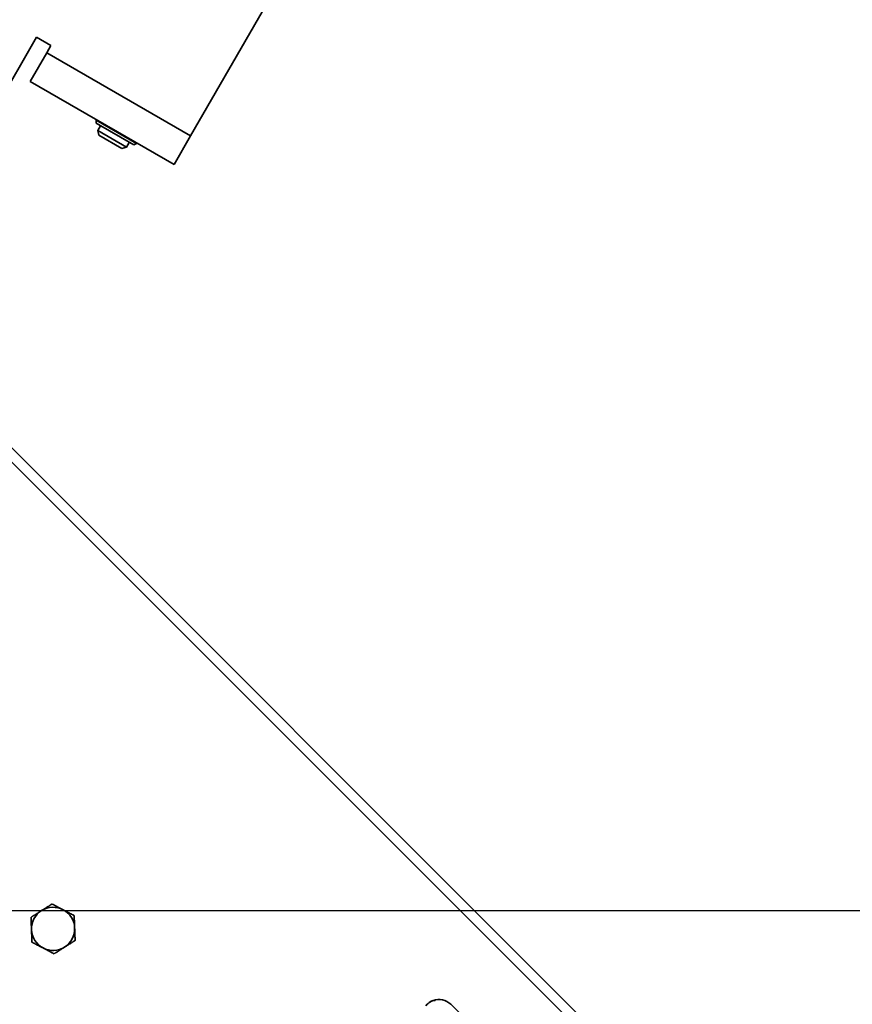
# Model space of a CAD drawing. Units: millimetres. Extents: x -28101 to 103363, y 4263 to 337812.
# Drawn here: x 31268 to 31519, y 7452 to 7748 of the extents above; entities that cross this region are included whole.
import ezdxf

# ---------------------------------------------------------------- set-up
doc = ezdxf.new("R2010")
doc.units = ezdxf.units.MM
doc.layers.add('AE-Schaltschrank', color=12, linetype='Continuous')
doc.layers.add('D-5', color=5, linetype='Continuous')
doc.layers.add('Sichtbare Kanten(PEP)', color=7, linetype='Continuous', lineweight=35)
doc.layers.add('Sichtbare tangentiale Kanten(PEP)', color=7, linetype='Continuous', lineweight=35)

# ---------------------------------------------------------------- blocks, each defined once
blk = doc.blocks.new('dfdsfdsfsf')
at = {"layer": 'Sichtbare Kanten(PEP)'}
for p, q in [((-38485.51, 90923.33), (-38371.36, 90857.42)), ((-38362.7, 90852.42), (-38371.36, 90857.42)), ((-38362.7, 90852.42), (-38387.7, 90809.12)), ((-38376.02, 90828.94), (-38369.02, 90841.07)), ((-38375.1, 90828.94), (-38368.56, 90840.27)), ((-38369.2, 90841.17), (-38369.02, 90841.07)), ((-38368.56, 90840.27), (-38369.02, 90841.07)), ((-38372.89, 90829.44), (-38367.89, 90838.1)), ((-38367.52, 90836.74), (-38371.52, 90829.81)), ((-38369.33, 90838.93), (-38367.89, 90838.1)), ((-38367.52, 90836.74), (-38367.89, 90838.1)), ((-38374.33, 90830.27), (-38372.89, 90829.44)), ((-38376.2, 90829.04), (-38376.02, 90828.94)), ((-38375.1, 90828.94), (-38376.02, 90828.94)), ((-38371.52, 90829.81), (-38372.89, 90829.44)), ((-38401.02, 90811.04), (-38398.52, 90815.37)), ((-38398.52, 90815.37), (-38396.36, 90814.12)), ((-38387.7, 90809.12), (-38396.36, 90814.12)), ((-38401.02, 90811.04), (-38369.51, 90792.85))]:
    blk.add_line(p, q, dxfattribs=at)
at = {"layer": 'Sichtbare tangentiale Kanten(PEP)'}
blk.add_line((-38396.36, 90814.12), (-38371.36, 90857.42), dxfattribs=at)
blk = doc.blocks.new('H800 Horizontalbogen 90° R500 außen draufsicht')
at = {"layer": 'Sichtbare Kanten(PEP)'}
for p, q in [((124541.99, 235515.37), (124541.99, 235514.73)), ((124536.99, 235509.73), (124499.99, 235509.73)), ((124158.94, 235487.73), (124825.04, 235487.73)), ((124158.94, 235484.73), (124825.04, 235484.73))]:
    blk.add_line(p, q, dxfattribs=at)
for centre, radius, start, end in [((124637.7, 235578.32), 6.5, 107.2352, 167.2352), ((124637.7, 235578.32), 6.5, 47.2352, 107.2352), ((124637.7, 235578.32), 6.5, 347.2352, 47.2352), ((124637.7, 235578.32), 6.5, 167.2352, 227.2352), ((124637.7, 235578.32), 6.5, 287.2352, 347.2352), ((124637.7, 235578.32), 6.5, 227.2352, 287.2352), ((124536.99, 235514.73), 5, 270, 334.9621), ((124536.99, 235514.73), 5, 342.5495, 0)]:
    blk.add_arc(centre, radius, start, end, dxfattribs=at)
for points in [[(124631.36, 235579.76), (124631.75, 235581.46), (124632.19, 235583.42)], [(124632.19, 235583.42), (124634.11, 235584.02), (124635.78, 235584.53)], [(124635.78, 235584.53), (124637.44, 235585.05), (124639.36, 235585.64)], [(124639.36, 235585.64), (124640.84, 235584.28), (124642.12, 235583.1)], [(124642.12, 235583.1), (124643.4, 235581.91), (124644.87, 235580.55)], [(124644.87, 235580.55), (124644.43, 235578.59), (124644.04, 235576.89)], [(124630.54, 235576.1), (124630.98, 235578.06), (124631.36, 235579.76)], [(124633.29, 235573.55), (124632.01, 235574.73), (124630.54, 235576.1)], [(124644.04, 235576.89), (124643.66, 235575.19), (124643.21, 235573.23)], [(124636.05, 235571), (124634.57, 235572.37), (124633.29, 235573.55)], [(124639.63, 235572.12), (124637.97, 235571.6), (124636.05, 235571)], [(124643.21, 235573.23), (124641.29, 235572.63), (124639.63, 235572.12)]]:
    blk.add_rational_spline(points, [1, 1.0379548493, 1], degree=2, dxfattribs=at)
for points, knots in [([(124541.31, 235512.38), (124541.24, 235512.33), (124541.17, 235512.28), (124541.09, 235512.23), (124541.09, 235512.23), (124541.09, 235512.23)], [0.04536554, 0.04536554, 0.04536554, 0.04536554, 0.07184017, 0.07184017, 0.07224652, 0.07224652, 0.07224652, 0.07224652]), ([(124541.31, 235512.38), (124541.35, 235512.41), (124541.39, 235512.46), (124541.49, 235512.6), (124541.55, 235512.71), (124541.64, 235512.92), (124541.67, 235512.99), (124541.71, 235513.09), (124541.72, 235513.12), (124541.73, 235513.17), (124541.74, 235513.19), (124541.75, 235513.21), (124541.75, 235513.22), (124541.76, 235513.24), (124541.76, 235513.25), (124541.77, 235513.27), (124541.77, 235513.28), (124541.78, 235513.32), (124541.79, 235513.34), (124541.84, 235513.54), (124541.88, 235513.73), (124541.9, 235513.91)], [-0.2005965, -0.2005965, -0.2005965, -0.2005965, -0.1645951, -0.1645951, -0.1145734, -0.1145734, -0.0894471, -0.0894471, -0.0791202, -0.0791202, -0.0741227, -0.0741227, -0.070971, -0.070971, -0.068056, -0.068056, -0.0642995, -0.0642995, -0.0562666, -0.0562666, 0, 0, 0, 0])]:
    blk.add_open_spline(points, degree=3, knots=knots, dxfattribs=at)
for points in [[(124541.76, 235513.23), (124541.7, 235513.02), (124541.62, 235512.82), (124541.52, 235512.62)], [(124541.9, 235513.91), (124541.88, 235513.68), (124541.83, 235513.45), (124541.76, 235513.23)]]:
    blk.add_open_spline(points, degree=3, dxfattribs=at)

msp = doc.modelspace()

# ---------------------------------------------------------------- linework, layer by layer
at = {"layer": 'D-5'}
msp.add_line((29975.373, 7480), (46475.373, 7480), dxfattribs=at)

# ---------------------------------------------------------------- block references
at = {"rotation": 270}
msp.add_blockref('dfdsfdsfsf', (-59537.498, -30658.052), dxfattribs=at)
at = {"layer": 'AE-Schaltschrank', "rotation": 135}
msp.add_blockref('H800 Horizontalbogen 90° R500 außen draufsicht', (285989.697, 85921.322), dxfattribs=at)

doc.saveas('drawing.dxf')
